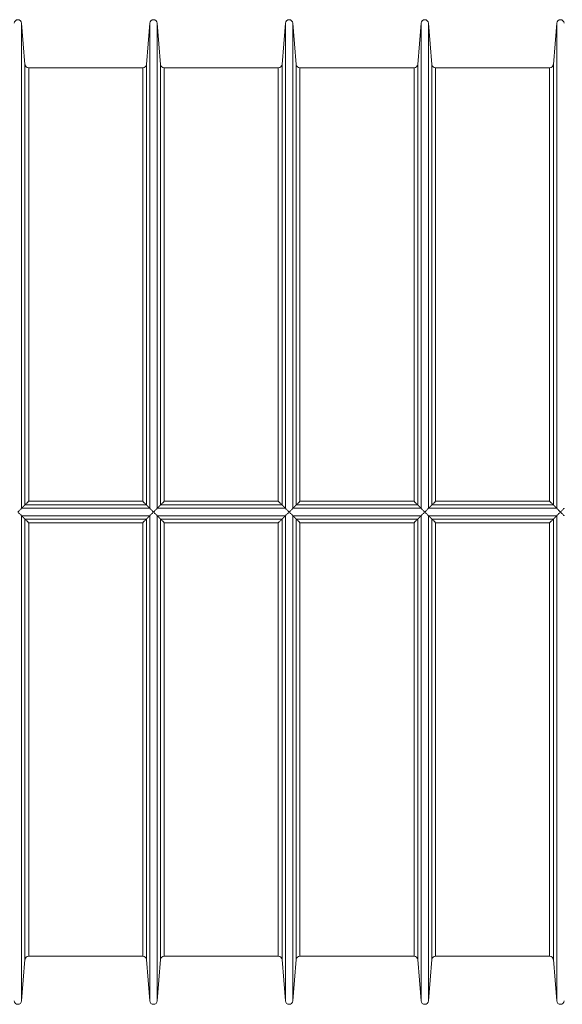
# Model space of a CAD drawing. Units: millimetres. Extents: x 0 to 21000, y 0 to 14850.
# Drawn here: x 10442 to 11175, y 8505 to 9835 of the extents above; entities that cross this region are included whole.
import ezdxf

# ---------------------------------------------------------------- set-up
doc = ezdxf.new("R2010")
doc.units = ezdxf.units.MM
doc.header["$LTSCALE"] = 50
doc.layers.add('Visible (ISO)', color=7, linetype='Continuous', lineweight=18)
doc.layers.add('Visible Narrow (ISO)', color=7, linetype='Continuous', lineweight=18)

msp = doc.modelspace()

# ---------------------------------------------------------------- linework, layer by layer
at = {"layer": 'Visible (ISO)'}
for p, q in [((10449, 9774.2), (10444.3, 9830)), ((10613, 9774.2), (10617.6, 9830)), ((10632.2, 9774.2), (10627.6, 9830)), ((10796.2, 9774.2), (10800.9, 9830)), ((10815.5, 9774.2), (10810.8, 9830)), ((10979.5, 9774.2), (10984.1, 9830)), ((10998.7, 9774.2), (10994.1, 9830)), ((11162.7, 9774.2), (11167.3, 9830)), ((10608, 9769.6), (10454, 9769.6)), ((10791.2, 9769.6), (10637.2, 9769.6)), ((10974.5, 9769.6), (10820.4, 9769.6)), ((11157.7, 9769.6), (11003.7, 9769.6)), ((10608, 8569.6), (10454, 8569.6)), ((10791.2, 8569.6), (10637.2, 8569.6)), ((10974.5, 8569.6), (10820.4, 8569.6)), ((11157.7, 8569.6), (11003.7, 8569.6)), ((10449, 8565), (10444.3, 8509.2)), ((10613, 8565), (10617.6, 8509.2)), ((10632.2, 8565), (10627.6, 8509.2)), ((10796.2, 8565), (10800.9, 8509.2)), ((10815.5, 8565), (10810.8, 8509.2)), ((10979.5, 8565), (10984.1, 8509.2)), ((10998.7, 8565), (10994.1, 8509.2)), ((11162.7, 8565), (11167.3, 8509.2))]:
    msp.add_line(p, q, dxfattribs=at)
for centre, start, end in [((10439.4, 9829.6), 4.7473, 175.2527), ((10622.6, 9829.6), 4.7473, 175.2527), ((10805.8, 9829.6), 4.7473, 175.2527), ((10989.1, 9829.6), 4.7473, 175.2527), ((11172.3, 9829.6), 4.7473, 175.2527), ((10454, 9774.6), 184.7473, 270), ((10608, 9774.6), 270, 355.2527), ((10637.2, 9774.6), 184.7473, 270), ((10791.2, 9774.6), 270, 355.2527), ((10820.4, 9774.6), 184.7473, 270), ((10974.5, 9774.6), 270, 355.2527), ((11003.7, 9774.6), 184.7473, 270), ((11157.7, 9774.6), 270, 355.2527), ((10454, 8564.6), 90, 175.2527), ((10608, 8564.6), 4.7473, 90), ((10637.2, 8564.6), 90, 175.2527), ((10791.2, 8564.6), 4.7473, 90), ((10820.4, 8564.6), 90, 175.2527), ((10974.5, 8564.6), 4.7473, 90), ((11003.7, 8564.6), 90, 175.2527), ((11157.7, 8564.6), 4.7473, 90), ((10439.4, 8509.6), 184.7473, 355.2527), ((10622.6, 8509.6), 184.7473, 355.2527), ((10805.8, 8509.6), 184.7473, 355.2527), ((10989.1, 8509.6), 184.7473, 355.2527), ((11172.3, 8509.6), 184.7473, 355.2527)]:
    msp.add_arc(centre, 5, start, end, dxfattribs=at)
for points, weights in [([(10449, 9179.2), (10446.8, 9177), (10444.3, 9174.6)], [1.0841664422, 1.0423085279, 1.00009748847]), ([(10617.6, 9174.6), (10615.2, 9177), (10613, 9179.2)], [1.00009748847, 1.0423085279, 1.0841664422]), ([(10632.2, 9179.2), (10630, 9177), (10627.6, 9174.6)], [1.0841664422, 1.0423085279, 1.00009748847]), ([(10800.9, 9174.6), (10798.4, 9177), (10796.2, 9179.2)], [1.00009748847, 1.0423085279, 1.0841664422]), ([(10815.5, 9179.2), (10813.2, 9177), (10810.8, 9174.6)], [1.0841664422, 1.0423085279, 1.00009748847]), ([(10984.1, 9174.6), (10981.7, 9177), (10979.5, 9179.2)], [1.00009748847, 1.0423085279, 1.0841664422]), ([(10998.7, 9179.2), (10996.5, 9177), (10994.1, 9174.6)], [1.0841664422, 1.0423085279, 1.00009748847]), ([(11167.3, 9174.6), (11164.9, 9177), (11162.7, 9179.2)], [1.00009748847, 1.0423085279, 1.0841664422]), ([(10444.3, 9164.6), (10446.8, 9162.2), (10449, 9160)], [1.00009748847, 1.0423085279, 1.0841664422]), ([(10613, 9160), (10615.2, 9162.2), (10617.6, 9164.6)], [1.0841664422, 1.0423085279, 1.00009748847]), ([(10627.6, 9164.6), (10630, 9162.2), (10632.2, 9160)], [1.00009748847, 1.0423085279, 1.0841664422]), ([(10796.2, 9160), (10798.4, 9162.2), (10800.9, 9164.6)], [1.0841664422, 1.0423085279, 1.00009748847]), ([(10810.8, 9164.6), (10813.2, 9162.2), (10815.5, 9160)], [1.00009748847, 1.0423085279, 1.0841664422]), ([(10979.5, 9160), (10981.7, 9162.2), (10984.1, 9164.6)], [1.0841664422, 1.0423085279, 1.00009748847]), ([(10994.1, 9164.6), (10996.5, 9162.2), (10998.7, 9160)], [1.00009748847, 1.0423085279, 1.0841664422]), ([(11162.7, 9160), (11164.9, 9162.2), (11167.3, 9164.6)], [1.0841664422, 1.0423085279, 1.00009748847])]:
    msp.add_rational_spline(points, weights, degree=2, dxfattribs=at)
for points, knots in [([(10454, 9184.1), (10453.9, 9184.1), (10453.9, 9184.1), (10453.1, 9183.2), (10452.2, 9182.4), (10451, 9181.2), (10450.5, 9180.7), (10449.8, 9180), (10449.6, 9179.8), (10449.2, 9179.4), (10449, 9179.3), (10449, 9179.2)], [-0.0027016, -0.0027016, -0.0027016, -0.0027016, 0, 0, 0.3570225, 0.3570225, 0.5805789, 0.5805789, 0.7462807, 0.7462807, 0.9034573, 0.9034573, 0.9034573, 0.9034573]), ([(10613, 9179.2), (10612.9, 9179.3), (10612.8, 9179.4), (10612.4, 9179.8), (10612.1, 9180), (10611.4, 9180.7), (10611, 9181.2), (10609.7, 9182.4), (10608.9, 9183.2), (10608, 9184.1), (10608, 9184.1), (10608, 9184.1)], [0.0000728, 0.0000728, 0.0000728, 0.0000728, 0.1553896, 0.1553896, 0.3191308, 0.3191308, 0.540042, 0.540042, 0.89284, 0.89284, 0.8955097, 0.8955097, 0.8955097, 0.8955097]), ([(10637.2, 9184.1), (10637.2, 9184.1), (10637.2, 9184.1), (10636.3, 9183.2), (10635.5, 9182.4), (10634.2, 9181.2), (10633.8, 9180.7), (10633.1, 9180), (10632.8, 9179.8), (10632.4, 9179.4), (10632.3, 9179.3), (10632.2, 9179.2)], [-0.0027016, -0.0027016, -0.0027016, -0.0027016, 0, 0, 0.3570225, 0.3570225, 0.5805789, 0.5805789, 0.7462807, 0.7462807, 0.9034573, 0.9034573, 0.9034573, 0.9034573]), ([(10796.2, 9179.2), (10796.2, 9179.3), (10796, 9179.4), (10795.6, 9179.8), (10795.4, 9180), (10794.7, 9180.7), (10794.2, 9181.2), (10793, 9182.4), (10792.1, 9183.2), (10791.2, 9184.1), (10791.2, 9184.1), (10791.2, 9184.1)], [0.0000728, 0.0000728, 0.0000728, 0.0000728, 0.1553896, 0.1553896, 0.3191308, 0.3191308, 0.540042, 0.540042, 0.89284, 0.89284, 0.8955097, 0.8955097, 0.8955097, 0.8955097]), ([(10820.4, 9184.1), (10820.4, 9184.1), (10820.4, 9184.1), (10819.6, 9183.2), (10818.7, 9182.4), (10817.5, 9181.2), (10817, 9180.7), (10816.3, 9180), (10816, 9179.8), (10815.7, 9179.4), (10815.5, 9179.3), (10815.5, 9179.2)], [-0.0027016, -0.0027016, -0.0027016, -0.0027016, 0, 0, 0.3570225, 0.3570225, 0.5805789, 0.5805789, 0.7462807, 0.7462807, 0.9034573, 0.9034573, 0.9034573, 0.9034573]), ([(10979.5, 9179.2), (10979.4, 9179.3), (10979.3, 9179.4), (10978.9, 9179.8), (10978.6, 9180), (10977.9, 9180.7), (10977.5, 9181.2), (10976.2, 9182.4), (10975.3, 9183.2), (10974.5, 9184.1), (10974.5, 9184.1), (10974.5, 9184.1)], [0.0000728, 0.0000728, 0.0000728, 0.0000728, 0.1553896, 0.1553896, 0.3191308, 0.3191308, 0.540042, 0.540042, 0.89284, 0.89284, 0.8955097, 0.8955097, 0.8955097, 0.8955097]), ([(11003.7, 9184.1), (11003.7, 9184.1), (11003.7, 9184.1), (11002.8, 9183.2), (11002, 9182.4), (11000.7, 9181.2), (11000.2, 9180.7), (10999.5, 9180), (10999.3, 9179.8), (10998.9, 9179.4), (10998.8, 9179.3), (10998.7, 9179.2)], [-0.0027016, -0.0027016, -0.0027016, -0.0027016, 0, 0, 0.3570225, 0.3570225, 0.5805789, 0.5805789, 0.7462807, 0.7462807, 0.9034573, 0.9034573, 0.9034573, 0.9034573]), ([(11162.7, 9179.2), (11162.6, 9179.3), (11162.5, 9179.4), (11162.1, 9179.8), (11161.9, 9180), (11161.2, 9180.7), (11160.7, 9181.2), (11159.4, 9182.4), (11158.6, 9183.2), (11157.7, 9184.1), (11157.7, 9184.1), (11157.7, 9184.1)], [0.0000728, 0.0000728, 0.0000728, 0.0000728, 0.1553896, 0.1553896, 0.3191308, 0.3191308, 0.540042, 0.540042, 0.89284, 0.89284, 0.8955097, 0.8955097, 0.8955097, 0.8955097]), ([(10444.3, 9174.6), (10444.3, 9174.6), (10444.2, 9174.4), (10443.8, 9174.1), (10443.6, 9173.8), (10442.9, 9173.2), (10442.4, 9172.7), (10441.6, 9171.8), (10441.1, 9171.4), (10440.3, 9170.5), (10439.8, 9170.1), (10439.4, 9169.6), (10439.4, 9169.6), (10439.4, 9169.6)], [0.0000957, 0.0000957, 0.0000957, 0.0000957, 0.1540338, 0.1540338, 0.3158078, 0.3158078, 0.5326023, 0.5326023, 0.7193684, 0.7193684, 0.9033372, 0.9033372, 0.9087482, 0.9087482, 0.9087482, 0.9087482]), ([(10439.4, 9169.6), (10439.4, 9169.6), (10439.4, 9169.6), (10439.8, 9169.1), (10440.3, 9168.7), (10441.1, 9167.8), (10441.6, 9167.4), (10442.4, 9166.5), (10442.9, 9166.1), (10443.6, 9165.4), (10443.8, 9165.2), (10444.2, 9164.8), (10444.3, 9164.7), (10444.3, 9164.6)], [-0.0054574, -0.0054574, -0.0054574, -0.0054574, 0, 0, 0.1855456, 0.1855456, 0.3739124, 0.3739124, 0.592565, 0.592565, 0.7557255, 0.7557255, 0.910983, 0.910983, 0.910983, 0.910983]), ([(10622.6, 9169.6), (10622.6, 9169.6), (10622.6, 9169.6), (10622.1, 9170.1), (10621.7, 9170.5), (10620.8, 9171.4), (10620.4, 9171.8), (10619.5, 9172.7), (10619.1, 9173.2), (10618.4, 9173.8), (10618.1, 9174.1), (10617.8, 9174.4), (10617.7, 9174.6), (10617.6, 9174.6)], [-0.0054574, -0.0054574, -0.0054574, -0.0054574, 0, 0, 0.1855456, 0.1855456, 0.3739124, 0.3739124, 0.592565, 0.592565, 0.7557255, 0.7557255, 0.910983, 0.910983, 0.910983, 0.910983]), ([(10617.6, 9164.6), (10617.7, 9164.7), (10617.8, 9164.8), (10618.1, 9165.2), (10618.4, 9165.4), (10619.1, 9166.1), (10619.5, 9166.5), (10620.4, 9167.4), (10620.8, 9167.8), (10621.7, 9168.7), (10622.1, 9169.1), (10622.6, 9169.6), (10622.6, 9169.6), (10622.6, 9169.6)], [0.0000957, 0.0000957, 0.0000957, 0.0000957, 0.1540338, 0.1540338, 0.3158078, 0.3158078, 0.5326023, 0.5326023, 0.7193684, 0.7193684, 0.9033372, 0.9033372, 0.9087482, 0.9087482, 0.9087482, 0.9087482]), ([(10627.6, 9174.6), (10627.5, 9174.6), (10627.4, 9174.4), (10627, 9174.1), (10626.8, 9173.8), (10626.1, 9173.2), (10625.7, 9172.7), (10624.8, 9171.8), (10624.4, 9171.4), (10623.5, 9170.5), (10623.1, 9170.1), (10622.6, 9169.6), (10622.6, 9169.6), (10622.6, 9169.6)], [0.0000957, 0.0000957, 0.0000957, 0.0000957, 0.1540338, 0.1540338, 0.3158078, 0.3158078, 0.5326023, 0.5326023, 0.7193684, 0.7193684, 0.9033372, 0.9033372, 0.9087482, 0.9087482, 0.9087482, 0.9087482]), ([(10622.6, 9169.6), (10622.6, 9169.6), (10622.6, 9169.6), (10623.1, 9169.1), (10623.5, 9168.7), (10624.4, 9167.8), (10624.8, 9167.4), (10625.7, 9166.5), (10626.1, 9166.1), (10626.8, 9165.4), (10627, 9165.2), (10627.4, 9164.8), (10627.5, 9164.7), (10627.6, 9164.6)], [-0.0054574, -0.0054574, -0.0054574, -0.0054574, 0, 0, 0.1855456, 0.1855456, 0.3739124, 0.3739124, 0.592565, 0.592565, 0.7557255, 0.7557255, 0.910983, 0.910983, 0.910983, 0.910983]), ([(10805.8, 9169.6), (10805.8, 9169.6), (10805.8, 9169.6), (10805.4, 9170.1), (10804.9, 9170.5), (10804.1, 9171.4), (10803.6, 9171.8), (10802.8, 9172.7), (10802.3, 9173.2), (10801.6, 9173.8), (10801.4, 9174.1), (10801, 9174.4), (10800.9, 9174.6), (10800.9, 9174.6)], [-0.0054574, -0.0054574, -0.0054574, -0.0054574, 0, 0, 0.1855456, 0.1855456, 0.3739124, 0.3739124, 0.592565, 0.592565, 0.7557255, 0.7557255, 0.910983, 0.910983, 0.910983, 0.910983]), ([(10800.9, 9164.6), (10800.9, 9164.7), (10801, 9164.8), (10801.4, 9165.2), (10801.6, 9165.4), (10802.3, 9166.1), (10802.8, 9166.5), (10803.6, 9167.4), (10804.1, 9167.8), (10804.9, 9168.7), (10805.4, 9169.1), (10805.8, 9169.6), (10805.8, 9169.6), (10805.8, 9169.6)], [0.0000957, 0.0000957, 0.0000957, 0.0000957, 0.1540338, 0.1540338, 0.3158078, 0.3158078, 0.5326023, 0.5326023, 0.7193684, 0.7193684, 0.9033372, 0.9033372, 0.9087482, 0.9087482, 0.9087482, 0.9087482]), ([(10810.8, 9174.6), (10810.8, 9174.6), (10810.7, 9174.4), (10810.3, 9174.1), (10810, 9173.8), (10809.4, 9173.2), (10808.9, 9172.7), (10808, 9171.8), (10807.6, 9171.4), (10806.8, 9170.5), (10806.3, 9170.1), (10805.9, 9169.6), (10805.9, 9169.6), (10805.8, 9169.6)], [0.0000957, 0.0000957, 0.0000957, 0.0000957, 0.1540338, 0.1540338, 0.3158078, 0.3158078, 0.5326023, 0.5326023, 0.7193684, 0.7193684, 0.9033372, 0.9033372, 0.9087482, 0.9087482, 0.9087482, 0.9087482]), ([(10805.8, 9169.6), (10805.9, 9169.6), (10805.9, 9169.6), (10806.3, 9169.1), (10806.8, 9168.7), (10807.6, 9167.8), (10808, 9167.4), (10808.9, 9166.5), (10809.4, 9166.1), (10810, 9165.4), (10810.3, 9165.2), (10810.7, 9164.8), (10810.8, 9164.7), (10810.8, 9164.6)], [-0.0054574, -0.0054574, -0.0054574, -0.0054574, 0, 0, 0.1855456, 0.1855456, 0.3739124, 0.3739124, 0.592565, 0.592565, 0.7557255, 0.7557255, 0.910983, 0.910983, 0.910983, 0.910983]), ([(10989.1, 9169.6), (10989.1, 9169.6), (10989.1, 9169.6), (10988.6, 9170.1), (10988.2, 9170.5), (10987.3, 9171.4), (10986.9, 9171.8), (10986, 9172.7), (10985.6, 9173.2), (10984.9, 9173.8), (10984.6, 9174.1), (10984.3, 9174.4), (10984.1, 9174.6), (10984.1, 9174.6)], [-0.0054574, -0.0054574, -0.0054574, -0.0054574, 0, 0, 0.1855456, 0.1855456, 0.3739124, 0.3739124, 0.592565, 0.592565, 0.7557255, 0.7557255, 0.910983, 0.910983, 0.910983, 0.910983]), ([(10984.1, 9164.6), (10984.1, 9164.7), (10984.3, 9164.8), (10984.6, 9165.2), (10984.9, 9165.4), (10985.6, 9166.1), (10986, 9166.5), (10986.9, 9167.4), (10987.3, 9167.8), (10988.2, 9168.7), (10988.6, 9169.1), (10989.1, 9169.6), (10989.1, 9169.6), (10989.1, 9169.6)], [0.0000957, 0.0000957, 0.0000957, 0.0000957, 0.1540338, 0.1540338, 0.3158078, 0.3158078, 0.5326023, 0.5326023, 0.7193684, 0.7193684, 0.9033372, 0.9033372, 0.9087482, 0.9087482, 0.9087482, 0.9087482]), ([(10994.1, 9174.6), (10994, 9174.6), (10993.9, 9174.4), (10993.5, 9174.1), (10993.3, 9173.8), (10992.6, 9173.2), (10992.2, 9172.7), (10991.3, 9171.8), (10990.9, 9171.4), (10990, 9170.5), (10989.6, 9170.1), (10989.1, 9169.6), (10989.1, 9169.6), (10989.1, 9169.6)], [0.0000957, 0.0000957, 0.0000957, 0.0000957, 0.1540338, 0.1540338, 0.3158078, 0.3158078, 0.5326023, 0.5326023, 0.7193684, 0.7193684, 0.9033372, 0.9033372, 0.9087482, 0.9087482, 0.9087482, 0.9087482]), ([(10989.1, 9169.6), (10989.1, 9169.6), (10989.1, 9169.6), (10989.6, 9169.1), (10990, 9168.7), (10990.9, 9167.8), (10991.3, 9167.4), (10992.2, 9166.5), (10992.6, 9166.1), (10993.3, 9165.4), (10993.5, 9165.2), (10993.9, 9164.8), (10994, 9164.7), (10994.1, 9164.6)], [-0.0054574, -0.0054574, -0.0054574, -0.0054574, 0, 0, 0.1855456, 0.1855456, 0.3739124, 0.3739124, 0.592565, 0.592565, 0.7557255, 0.7557255, 0.910983, 0.910983, 0.910983, 0.910983]), ([(11172.3, 9169.6), (11172.3, 9169.6), (11172.3, 9169.6), (11171.9, 9170.1), (11171.4, 9170.5), (11170.5, 9171.4), (11170.1, 9171.8), (11169.2, 9172.7), (11168.8, 9173.2), (11168.1, 9173.8), (11167.9, 9174.1), (11167.5, 9174.4), (11167.4, 9174.6), (11167.3, 9174.6)], [-0.0054574, -0.0054574, -0.0054574, -0.0054574, 0, 0, 0.1855456, 0.1855456, 0.3739124, 0.3739124, 0.592565, 0.592565, 0.7557255, 0.7557255, 0.910983, 0.910983, 0.910983, 0.910983]), ([(11167.3, 9164.6), (11167.4, 9164.7), (11167.5, 9164.8), (11167.9, 9165.2), (11168.1, 9165.4), (11168.8, 9166.1), (11169.2, 9166.5), (11170.1, 9167.4), (11170.5, 9167.8), (11171.4, 9168.7), (11171.9, 9169.1), (11172.3, 9169.6), (11172.3, 9169.6), (11172.3, 9169.6)], [0.0000957, 0.0000957, 0.0000957, 0.0000957, 0.1540338, 0.1540338, 0.3158078, 0.3158078, 0.5326023, 0.5326023, 0.7193684, 0.7193684, 0.9033372, 0.9033372, 0.9087482, 0.9087482, 0.9087482, 0.9087482]), ([(11177.3, 9174.6), (11177.3, 9174.6), (11177.1, 9174.4), (11176.8, 9174.1), (11176.5, 9173.8), (11175.9, 9173.2), (11175.4, 9172.7), (11174.5, 9171.8), (11174.1, 9171.4), (11173.2, 9170.5), (11172.8, 9170.1), (11172.4, 9169.6), (11172.3, 9169.6), (11172.3, 9169.6)], [0.0000957, 0.0000957, 0.0000957, 0.0000957, 0.1540338, 0.1540338, 0.3158078, 0.3158078, 0.5326023, 0.5326023, 0.7193684, 0.7193684, 0.9033372, 0.9033372, 0.9087482, 0.9087482, 0.9087482, 0.9087482]), ([(11172.3, 9169.6), (11172.3, 9169.6), (11172.4, 9169.6), (11172.8, 9169.1), (11173.2, 9168.7), (11174.1, 9167.8), (11174.5, 9167.4), (11175.4, 9166.5), (11175.9, 9166.1), (11176.5, 9165.4), (11176.8, 9165.2), (11177.1, 9164.8), (11177.3, 9164.7), (11177.3, 9164.6)], [-0.0054574, -0.0054574, -0.0054574, -0.0054574, 0, 0, 0.1855456, 0.1855456, 0.3739124, 0.3739124, 0.592565, 0.592565, 0.7557255, 0.7557255, 0.910983, 0.910983, 0.910983, 0.910983]), ([(10449, 9160), (10449, 9159.9), (10449.2, 9159.8), (10449.6, 9159.5), (10449.8, 9159.2), (10450.5, 9158.5), (10451, 9158.1), (10452.2, 9156.8), (10453.1, 9156), (10453.9, 9155.1), (10453.9, 9155.1), (10454, 9155.1)], [0.0000728, 0.0000728, 0.0000728, 0.0000728, 0.1553896, 0.1553896, 0.3191308, 0.3191308, 0.540042, 0.540042, 0.89284, 0.89284, 0.8955097, 0.8955097, 0.8955097, 0.8955097]), ([(10608, 9155.1), (10608, 9155.1), (10608, 9155.1), (10608.9, 9156), (10609.7, 9156.8), (10611, 9158.1), (10611.4, 9158.5), (10612.1, 9159.2), (10612.4, 9159.5), (10612.8, 9159.8), (10612.9, 9159.9), (10613, 9160)], [-0.0027016, -0.0027016, -0.0027016, -0.0027016, 0, 0, 0.3570225, 0.3570225, 0.5805789, 0.5805789, 0.7462807, 0.7462807, 0.9034573, 0.9034573, 0.9034573, 0.9034573]), ([(10632.2, 9160), (10632.3, 9159.9), (10632.4, 9159.8), (10632.8, 9159.5), (10633.1, 9159.2), (10633.8, 9158.5), (10634.2, 9158.1), (10635.5, 9156.8), (10636.3, 9156), (10637.2, 9155.1), (10637.2, 9155.1), (10637.2, 9155.1)], [0.0000728, 0.0000728, 0.0000728, 0.0000728, 0.1553896, 0.1553896, 0.3191308, 0.3191308, 0.540042, 0.540042, 0.89284, 0.89284, 0.8955097, 0.8955097, 0.8955097, 0.8955097]), ([(10791.2, 9155.1), (10791.2, 9155.1), (10791.2, 9155.1), (10792.1, 9156), (10793, 9156.8), (10794.2, 9158.1), (10794.7, 9158.5), (10795.4, 9159.2), (10795.6, 9159.5), (10796, 9159.8), (10796.2, 9159.9), (10796.2, 9160)], [-0.0027016, -0.0027016, -0.0027016, -0.0027016, 0, 0, 0.3570225, 0.3570225, 0.5805789, 0.5805789, 0.7462807, 0.7462807, 0.9034573, 0.9034573, 0.9034573, 0.9034573]), ([(10815.5, 9160), (10815.5, 9159.9), (10815.7, 9159.8), (10816, 9159.5), (10816.3, 9159.2), (10817, 9158.5), (10817.5, 9158.1), (10818.7, 9156.8), (10819.6, 9156), (10820.4, 9155.1), (10820.4, 9155.1), (10820.4, 9155.1)], [0.0000728, 0.0000728, 0.0000728, 0.0000728, 0.1553896, 0.1553896, 0.3191308, 0.3191308, 0.540042, 0.540042, 0.89284, 0.89284, 0.8955121, 0.8955121, 0.8955121, 0.8955121]), ([(10974.5, 9155.1), (10974.5, 9155.1), (10974.5, 9155.1), (10975.3, 9156), (10976.2, 9156.8), (10977.5, 9158.1), (10977.9, 9158.5), (10978.6, 9159.2), (10978.9, 9159.5), (10979.3, 9159.8), (10979.4, 9159.9), (10979.5, 9160)], [-0.0027016, -0.0027016, -0.0027016, -0.0027016, 0, 0, 0.3570225, 0.3570225, 0.5805789, 0.5805789, 0.7462807, 0.7462807, 0.9034573, 0.9034573, 0.9034573, 0.9034573]), ([(10998.7, 9160), (10998.8, 9159.9), (10998.9, 9159.8), (10999.3, 9159.5), (10999.5, 9159.2), (11000.2, 9158.5), (11000.7, 9158.1), (11002, 9156.8), (11002.8, 9156), (11003.7, 9155.1), (11003.7, 9155.1), (11003.7, 9155.1)], [0.0000728, 0.0000728, 0.0000728, 0.0000728, 0.1553896, 0.1553896, 0.3191308, 0.3191308, 0.540042, 0.540042, 0.89284, 0.89284, 0.8955097, 0.8955097, 0.8955097, 0.8955097]), ([(11157.7, 9155.1), (11157.7, 9155.1), (11157.7, 9155.1), (11158.6, 9156), (11159.4, 9156.8), (11160.7, 9158.1), (11161.2, 9158.5), (11161.9, 9159.2), (11162.1, 9159.5), (11162.5, 9159.8), (11162.6, 9159.9), (11162.7, 9160)], [-0.0027016, -0.0027016, -0.0027016, -0.0027016, 0, 0, 0.3570225, 0.3570225, 0.5805789, 0.5805789, 0.7462807, 0.7462807, 0.9034573, 0.9034573, 0.9034573, 0.9034573])]:
    msp.add_open_spline(points, degree=3, knots=knots, dxfattribs=at)
for points in [[(10449, 9179.2), (10449, 9179.2), (10449, 9179.2), (10449, 9179.2)], [(10613, 9179.2), (10613, 9179.2), (10613, 9179.2), (10613, 9179.2)], [(10632.2, 9179.2), (10632.2, 9179.2), (10632.2, 9179.2), (10632.2, 9179.2)], [(10796.2, 9179.2), (10796.2, 9179.2), (10796.2, 9179.2), (10796.2, 9179.2)], [(10815.5, 9179.2), (10815.5, 9179.2), (10815.5, 9179.2), (10815.5, 9179.2)], [(10979.5, 9179.2), (10979.5, 9179.2), (10979.5, 9179.2), (10979.5, 9179.2)], [(10998.7, 9179.2), (10998.7, 9179.2), (10998.7, 9179.2), (10998.7, 9179.2)], [(11162.7, 9179.2), (11162.7, 9179.2), (11162.7, 9179.2), (11162.7, 9179.2)], [(10444.3, 9174.6), (10444.3, 9174.6), (10444.3, 9174.6), (10444.3, 9174.6)], [(10444.3, 9164.6), (10444.3, 9164.6), (10444.3, 9164.6), (10444.3, 9164.6)], [(10617.6, 9174.6), (10617.6, 9174.6), (10617.6, 9174.6), (10617.6, 9174.6)], [(10617.6, 9164.6), (10617.6, 9164.6), (10617.6, 9164.6), (10617.6, 9164.6)], [(10627.6, 9174.6), (10627.6, 9174.6), (10627.6, 9174.6), (10627.6, 9174.6)], [(10627.6, 9164.6), (10627.6, 9164.6), (10627.6, 9164.6), (10627.6, 9164.6)], [(10800.9, 9174.6), (10800.9, 9174.6), (10800.9, 9174.6), (10800.9, 9174.6)], [(10800.9, 9164.6), (10800.9, 9164.6), (10800.9, 9164.6), (10800.9, 9164.6)], [(10810.8, 9174.6), (10810.8, 9174.6), (10810.8, 9174.6), (10810.8, 9174.6)], [(10810.8, 9164.6), (10810.8, 9164.6), (10810.8, 9164.6), (10810.8, 9164.6)], [(10984.1, 9174.6), (10984.1, 9174.6), (10984.1, 9174.6), (10984.1, 9174.6)], [(10984.1, 9164.6), (10984.1, 9164.6), (10984.1, 9164.6), (10984.1, 9164.6)], [(10994.1, 9174.6), (10994.1, 9174.6), (10994.1, 9174.6), (10994.1, 9174.6)], [(10994.1, 9164.6), (10994.1, 9164.6), (10994.1, 9164.6), (10994.1, 9164.6)], [(11167.3, 9174.6), (11167.3, 9174.6), (11167.3, 9174.6), (11167.3, 9174.6)], [(11167.3, 9164.6), (11167.3, 9164.6), (11167.3, 9164.6), (11167.3, 9164.6)], [(10449, 9160), (10449, 9160), (10449, 9160), (10449, 9160)], [(10613, 9160), (10613, 9160), (10613, 9160), (10613, 9160)], [(10632.2, 9160), (10632.2, 9160), (10632.2, 9160), (10632.2, 9160)], [(10796.2, 9160), (10796.2, 9160), (10796.2, 9160), (10796.2, 9160)], [(10815.5, 9160), (10815.5, 9160), (10815.5, 9160), (10815.5, 9160)], [(10979.5, 9160), (10979.5, 9160), (10979.5, 9160), (10979.5, 9160)], [(10998.7, 9160), (10998.7, 9160), (10998.7, 9160), (10998.7, 9160)], [(11162.7, 9160), (11162.7, 9160), (11162.7, 9160), (11162.7, 9160)]]:
    msp.add_open_spline(points, degree=3, dxfattribs=at)
at = {"layer": 'Visible Narrow (ISO)'}
for p, q in [((10444.3, 9830), (10444.3, 9174.6)), ((10617.6, 9830), (10617.6, 9174.6)), ((10627.6, 9830), (10627.6, 9174.6)), ((10800.9, 9830), (10800.9, 9174.6)), ((10810.8, 9830), (10810.8, 9174.6)), ((10984.1, 9830), (10984.1, 9174.6)), ((10994.1, 9830), (10994.1, 9174.6)), ((11167.3, 9830), (11167.3, 9174.6)), ((10449, 9774.2), (10449, 9179.2)), ((10454, 9769.6), (10454, 9184.1)), ((10608, 9769.6), (10608, 9184.1)), ((10613, 9774.2), (10613, 9179.2)), ((10632.2, 9774.2), (10632.2, 9179.2)), ((10637.2, 9769.6), (10637.2, 9184.1)), ((10791.2, 9769.6), (10791.2, 9184.1)), ((10796.2, 9774.2), (10796.2, 9179.2)), ((10815.5, 9774.2), (10815.5, 9179.2)), ((10820.4, 9769.6), (10820.4, 9184.1)), ((10974.5, 9769.6), (10974.5, 9184.1)), ((10979.5, 9774.2), (10979.5, 9179.2)), ((10998.7, 9774.2), (10998.7, 9179.2)), ((11003.7, 9769.6), (11003.7, 9184.1)), ((11157.7, 9769.6), (11157.7, 9184.1)), ((11162.7, 9774.2), (11162.7, 9179.2)), ((10613, 9179.2), (10449, 9179.2)), ((10608, 9184.1), (10454, 9184.1)), ((10796.2, 9179.2), (10632.2, 9179.2)), ((10791.2, 9184.1), (10637.2, 9184.1)), ((10979.5, 9179.2), (10815.5, 9179.2)), ((10974.5, 9184.1), (10820.4, 9184.1)), ((11162.7, 9179.2), (10998.7, 9179.2)), ((11157.7, 9184.1), (11003.7, 9184.1)), ((10617.6, 9174.6), (10444.3, 9174.6)), ((10444.3, 9164.6), (10444.3, 8509.2)), ((10617.6, 9164.6), (10444.3, 9164.6)), ((10617.6, 9164.6), (10617.6, 8509.2)), ((10800.9, 9174.6), (10627.6, 9174.6)), ((10627.6, 9164.6), (10627.6, 8509.2)), ((10800.9, 9164.6), (10627.6, 9164.6)), ((10800.9, 9164.6), (10800.9, 8509.2)), ((10984.1, 9174.6), (10810.8, 9174.6)), ((10810.8, 9164.6), (10810.8, 8509.2)), ((10984.1, 9164.6), (10810.8, 9164.6)), ((10984.1, 9164.6), (10984.1, 8509.2)), ((11167.3, 9174.6), (10994.1, 9174.6)), ((10994.1, 9164.6), (10994.1, 8509.2)), ((11167.3, 9164.6), (10994.1, 9164.6)), ((11167.3, 9164.6), (11167.3, 8509.2)), ((10449, 9160), (10449, 8565)), ((10613, 9160), (10449, 9160)), ((10454, 9155.1), (10454, 8569.6)), ((10608, 9155.1), (10454, 9155.1)), ((10608, 9155.1), (10608, 8569.6)), ((10613, 9160), (10613, 8565)), ((10632.2, 9160), (10632.2, 8565)), ((10796.2, 9160), (10632.2, 9160)), ((10637.2, 9155.1), (10637.2, 8569.6)), ((10791.2, 9155.1), (10637.2, 9155.1)), ((10791.2, 9155.1), (10791.2, 8569.6)), ((10796.2, 9160), (10796.2, 8565)), ((10815.5, 9160), (10815.5, 8565)), ((10979.5, 9160), (10815.5, 9160)), ((10820.4, 9155.1), (10820.4, 8569.6)), ((10974.5, 9155.1), (10820.4, 9155.1)), ((10974.5, 9155.1), (10974.5, 8569.6)), ((10979.5, 9160), (10979.5, 8565)), ((10998.7, 9160), (10998.7, 8565)), ((11162.7, 9160), (10998.7, 9160)), ((11003.7, 9155.1), (11003.7, 8569.6)), ((11157.7, 9155.1), (11003.7, 9155.1)), ((11157.7, 9155.1), (11157.7, 8569.6)), ((11162.7, 9160), (11162.7, 8565))]:
    msp.add_line(p, q, dxfattribs=at)

doc.saveas('drawing.dxf')
